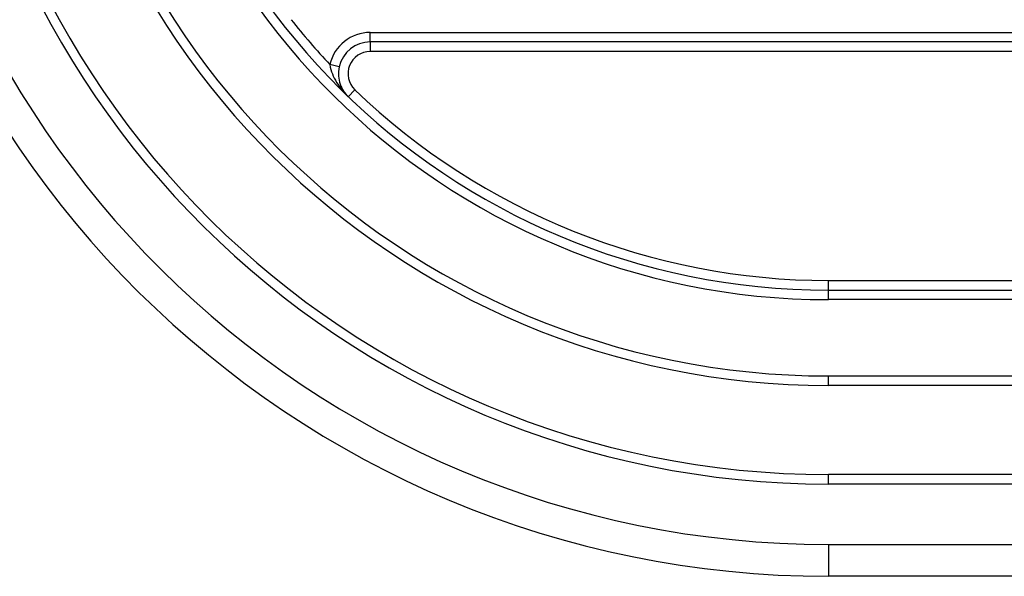
# Model space of a CAD drawing. Units: millimetres. Extents: x -60 to 893, y -89 to 370.
# Drawn here: x 60 to 91, y 175 to 193 of the extents above; entities that cross this region are included whole.
import ezdxf

# ---------------------------------------------------------------- set-up
doc = ezdxf.new("R2010")
doc.units = ezdxf.units.MM

msp = doc.modelspace()

# ---------------------------------------------------------------- linework, layer by layer
at = {"color": 7, "linetype": 'Continuous', "lineweight": 25}
for p, q in [((70.84984, 191.93666), (70.84984, 192.23666)), ((70.84984, 192.23666), (108.31227, 192.23666)), ((108.31227, 191.93666), (70.84984, 191.93666)), ((70.84984, 191.93666), (70.84984, 191.63666)), ((108.31227, 191.63666), (70.84984, 191.63666)), ((69.87457, 191.15766), (69.58199, 191.22396)), ((70.15707, 190.21551), (70.3649, 190.43185)), ((85.25958, 184.13664), (85.25958, 184.43664)), ((85.25958, 184.43664), (108.31227, 184.43664)), ((85.25958, 183.83664), (85.25958, 184.13664)), ((85.25958, 184.13664), (134.86497, 184.13664)), ((134.86497, 183.83664), (85.25958, 183.83664)), ((85.25958, 181.13664), (85.25958, 181.43664)), ((85.25958, 181.43664), (134.86497, 181.43664)), ((134.86497, 181.13664), (85.25958, 181.13664)), ((134.86497, 178.33664), (85.25958, 178.33664)), ((85.25958, 178.03664), (85.25958, 178.33664)), ((134.86497, 178.03664), (85.25958, 178.03664)), ((85.25958, 176.13664), (85.25958, 175.13664)), ((85.25958, 176.13664), (134.86497, 176.13664)), ((134.86497, 175.13664), (85.25958, 175.13664))]:
    msp.add_line(p, q, dxfattribs=at)
for centre, radius, start, end in [((85.25958, 205.93664), 30.8, 180.5, 270), ((85.25958, 205.93664), 29.8, 180.5, 270), ((85.25958, 205.93664), 27.9, 180.5, 270), ((85.25958, 205.93664), 27.6, 180.5, 270), ((85.25958, 205.93664), 24.8, 180.5, 270), ((85.25958, 205.93664), 24.5, 180.5, 270), ((85.25958, 205.93664), 22.1, 180.5, 270), ((85.25958, 205.93664), 21.8, 180.5, 270), ((85.25958, 205.93664), 21.5, 218.214375, 223.181429), ((70.84984, 190.93666), 1.3, 90, 167.232279), ((70.84984, 190.93666), 1, 90, 167.232279), ((70.84984, 190.93666), 0.7, 90, 226.149751), ((85.25958, 205.93664), 21.5, 226.149751, 270)]:
    msp.add_arc(centre, radius, start, end, dxfattribs=at)
for points, knots in [([(69.58199, 191.22396), (69.59396, 191.1218), (69.62243, 191.02424), (69.69574, 190.83872), (69.741, 190.75072), (69.89369, 190.49972), (70.01792, 190.34918), (70.15707, 190.21551)], [0, 0, 0, 0, 0.25, 0.25, 0.5, 0.5, 1, 1, 1, 1]), ([(69.87457, 191.15766), (69.85186, 191.05744), (69.84581, 190.95793), (69.8589, 190.77366), (69.87757, 190.68844), (69.93202, 190.53102), (69.96735, 190.4599), (70.05203, 190.32873), (70.10193, 190.26847), (70.15707, 190.21551)], [0, 0, 0, 0, 0.25, 0.25, 0.5, 0.5, 0.75, 0.75, 1, 1, 1, 1])]:
    msp.add_open_spline(points, degree=3, knots=knots, dxfattribs=at)

doc.saveas('drawing.dxf')
